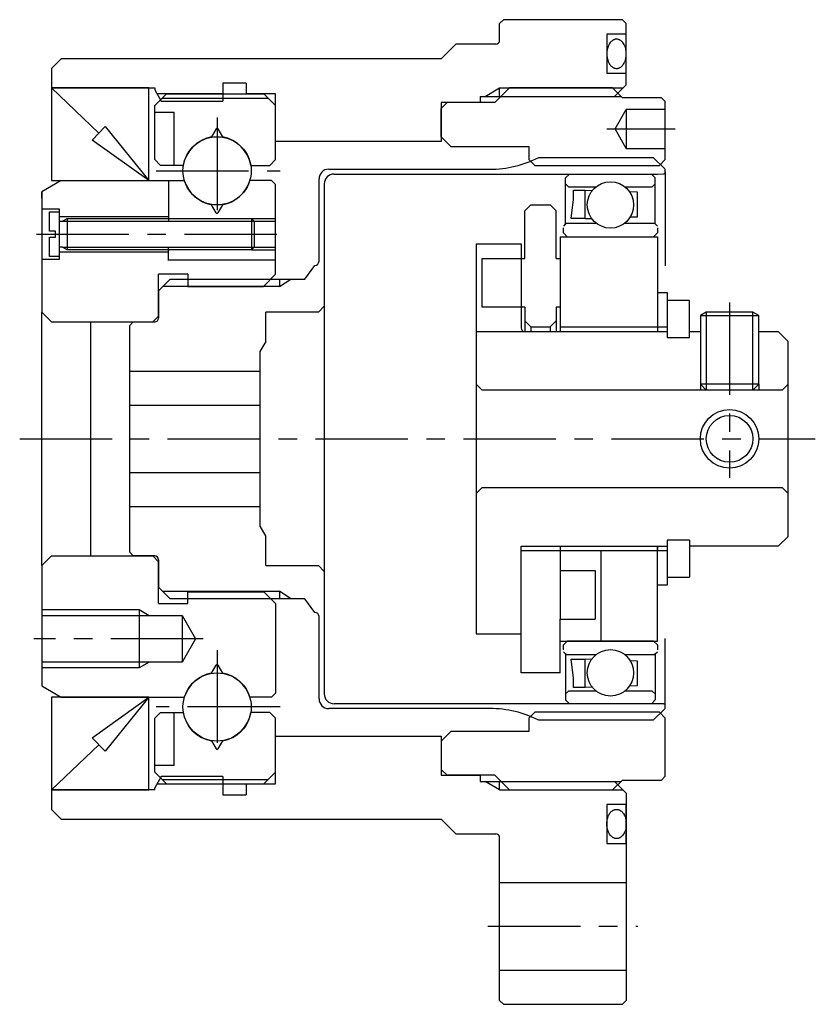
# Model space of a CAD drawing. Extents: x -132 to 37, y -80 to 26.
# Drawn here: x -16 to 25, y -29 to 22 of the extents above; entities that cross this region are included whole.
import ezdxf

# ---------------------------------------------------------------- set-up
doc = ezdxf.new("R2010")
doc.units = 0
doc.header["$MEASUREMENT"] = 0
doc.linetypes.add('CENTER', pattern=[7.59093, 4.744331, -0.948866, 0.948866, -0.948866])
doc.layers.add('1', color=7, linetype='CONTINUOUS')

msp = doc.modelspace()

# ---------------------------------------------------------------- linework, layer by layer
at = {"layer": '1', "color": 7}
for p, q in [((9, 21.3), (9.2, 21.5)), ((9, 20.45), (9, 21.3)), ((15.3, 21.5), (9.2, 21.5)), ((15.3, 21.5), (15.5, 21.3)), ((15.5, 18.167), (15.5, 21.3)), ((14.5, 20.75), (14.5, 18.75)), ((15.5, 20.75), (14.5, 20.75)), ((6.75, 20.25), (6, 19.5)), ((8.8, 20.25), (6.75, 20.25)), ((-14, 19), (-13.5, 19.5)), ((6, 19.5), (-13.5, 19.5)), ((-14, 19), (-14, 18)), ((14.5, 18.75), (15.5, 18.75)), ((-5.2, 18.25), (-5.2, 17.317)), ((-4, 18.25), (-5.2, 18.25)), ((-4, 18.25), (-4, 17.7)), ((-14, 18), (-11.566, 15.688)), ((-9, 18), (-14, 18)), ((-14, 18), (-14, 13.25)), ((-14, 18), (-8.7, 18)), ((-9, 13.25), (-9, 18)), ((-8.7, 18), (-8.7, 17.9)), ((-8.7, 17.9), (-8.363, 17.317)), ((-8.1, 17.7), (-8.7, 17.1)), ((-8.1, 17.7), (-3.1, 17.7)), ((-2.5, 17.7), (-4, 17.7)), ((-3.1, 17.7), (-2.5, 17.1)), ((-2.5, 15.25), (-2.5, 17.7)), ((9.5, 18), (8.75, 17.25)), ((14.8, 18), (9.5, 18)), ((15.3, 17.5), (14.8, 18)), ((14.9, 17.567), (15.5, 18.167)), ((-8.363, 17.317), (-5.2, 17.317)), ((8, 17.25), (6, 17.25)), ((6, 17.25), (6, 15.25)), ((6, 16.95), (6.3, 17.25)), ((8.75, 17.25), (6.3, 17.25)), ((8, 17.567), (14.9, 17.567)), ((8, 17.567), (8, 17.25)), ((17.3, 17.5), (15.3, 17.5)), ((17.5, 17.3), (17.3, 17.5)), ((17.5, 14.324), (17.5, 17.3)), ((-8.7, 14.33), (-8.7, 17.1)), ((-8.7, 16.75), (-7.7, 16.75)), ((-7.7, 14.03), (-7.7, 16.75)), ((-2.5, 14.33), (-2.5, 17.1)), ((6, 15.5), (6, 16.95)), ((14.923, 15.9), (15.5, 16.9)), ((15.5, 16.9), (15.5, 14.9)), ((17.5, 16.9), (15.5, 16.9)), ((-11.908, 15.327), (-11.246, 16.024)), ((-11.246, 16.024), (-9, 13.25)), ((-5.543, 15.898), (-5.78, 15.488)), ((-5.457, 15.898), (-5.22, 15.488)), ((15.5, 14.9), (14.923, 15.9)), ((-9, 13.25), (-11.908, 15.327)), ((6, 15.25), (-2.5, 15.25)), ((6, 15.5), (6.5, 15)), ((6.5, 15), (10.5, 15)), ((10.5, 15), (10.5, 14.324)), ((15.5, 14.9), (17.5, 14.9)), ((-8.4, 14.03), (-8.7, 14.33)), ((-2.8, 14.03), (-2.5, 14.33)), ((10.5, 14.324), (10.8, 14.024)), ((11.006, 14.435), (16.88, 14.435)), ((17.471, 13.844), (16.88, 14.435)), ((17.5, 14.324), (17.2, 14.024)), ((-7.238, 14.03), (-8.4, 14.03)), ((-3.762, 14.03), (-2.8, 14.03)), ((0.23, 13.831), (8.5, 13.831)), ((10.8, 14.024), (17.2, 14.024)), ((17.5, 13.692), (17.5, 13.774)), ((17.5, 13.692), (17.5, 8.87)), ((-13.5, 13.25), (-14.5, 12.673)), ((-14, 13.25), (-9, 13.25)), ((-13.5, 13.25), (-7.184, 13.25)), ((-8, 13.25), (-8, 11.16)), ((-2.7, 13.25), (-3.816, 13.25)), ((-2.5, 13.05), (-2.7, 13.25)), ((-0.27, 9.113), (-0.27, 13.331)), ((0.5, 13.581), (17.1, 13.581)), ((12.585, 13.581), (12.385, 13.381)), ((12.385, 11.033), (12.385, 13.381)), ((12.585, 13.581), (16.785, 13.581)), ((16.985, 13.381), (16.785, 13.581)), ((16.985, 11.033), (16.985, 13.381)), ((17.1, 13.581), (17.403, 13.592)), ((-14.5, 12.673), (-14.5, 6.5)), ((-14.5, 12.345), (-14.5, 12.673)), ((-2.5, 8.444), (-2.5, 13.05)), ((0, 13.081), (0, 0)), ((12.385, 13.081), (12.535, 12.931)), ((12.535, 12.931), (13.943, 12.931)), ((12.794, 12.277), (12.794, 12.75)), ((12.794, 12.75), (13.394, 12.75)), ((13.394, 12.75), (13.751, 12.738)), ((13.394, 11.3), (13.394, 12.75)), ((15.427, 12.931), (16.835, 12.931)), ((16.074, 12.656), (15.668, 12.671)), ((16.074, 11.394), (16.074, 12.656)), ((16.835, 12.931), (16.985, 13.081)), ((12.674, 11.3), (12.794, 12.277)), ((-14.5, 11.8), (-13.6, 11.8)), ((-14.1, 11.65), (-13.6, 11.65)), ((-14.1, 10.66), (-14.1, 11.65)), ((-13.6, 11.8), (-13.6, 9.2)), ((-13.6, 11.65), (-13.6, 9.35)), ((-5.543, 11.602), (-5.78, 12.012)), ((-5.22, 12.012), (-5.457, 11.602)), ((10.3, 11.7), (10.6, 12)), ((10.3, 9.25), (10.3, 11.7)), ((10.6, 12), (11.6, 12)), ((11.6, 12), (11.9, 11.7)), ((11.9, 9.25), (11.9, 11.7)), ((-13.6, 11.4), (-8, 11.4)), ((-13.55, 11.16), (-13.442, 11.16)), ((-13.442, 11.16), (-13.2, 11.3)), ((-13.2, 11.3), (-3.74, 11.3)), ((-13.2, 11.3), (-13.2, 9.7)), ((-3.74, 11.3), (-3.6, 11.16)), ((-3.74, 11.3), (-3.74, 9.7)), ((-3.6, 11.16), (-3.6, 9.84)), ((-3.6, 11.16), (-2.5, 11.16)), ((13.394, 11.3), (12.674, 11.3)), ((13.394, 11.3), (13.714, 11.311)), ((15.702, 11.381), (16.074, 11.394)), ((-13.8, 10.66), (-14.1, 10.66)), ((-13.8, 10.34), (-13.8, 10.66)), ((12.385, 11.033), (12.27, 10.918)), ((12.27, 10.568), (12.27, 10.818)), ((12.42, 11.068), (12.385, 11.033)), ((12.42, 11.068), (13.943, 11.068)), ((15.427, 11.068), (16.95, 11.068)), ((16.985, 11.033), (16.95, 11.068)), ((17.1, 10.918), (16.985, 11.033)), ((17.1, 10.818), (17.1, 10.568)), ((-14.1, 9.35), (-14.1, 10.34)), ((-14.1, 10.34), (-13.8, 10.34)), ((12.1, 10.368), (17.1, 10.368)), ((12.1, 10.368), (12.1, 5.5)), ((12.27, 10.568), (12.47, 10.368)), ((12.47, 10.368), (16.9, 10.368)), ((16.9, 10.368), (17.1, 10.568)), ((17.1, 10.368), (17.1, 5.5)), ((-13.6, 9.6), (-8, 9.6)), ((-13.442, 9.84), (-13.55, 9.84)), ((-13.2, 9.7), (-13.442, 9.84)), ((-3.74, 9.7), (-13.2, 9.7)), ((-8, 9.15), (-8, 9.84)), ((-3.6, 9.84), (-3.74, 9.7)), ((-3.6, 9.84), (-2.5, 9.84)), ((7.8, 10), (7.8, -10)), ((7.8, 10), (10.1, 10)), ((10.1, 10), (10.1, 5.7)), ((-13.6, 9.2), (-14.5, 9.2)), ((-13.6, 9.35), (-14.1, 9.35)), ((-2.5, 9.159), (-8, 9.159)), ((8.1, 6.75), (8.1, 9.25)), ((8.1, 9.25), (10.3, 9.25)), ((11.9, 9.25), (12.1, 9.25)), ((-1, 8.2), (-0.49, 8.9)), ((-8.5, 6.3), (-8.5, 8.45)), ((-7, 8.45), (-8.5, 8.45)), ((-7.9, 8.2), (-8.283, 7.817)), ((-7.9, 8.2), (-1, 8.2)), ((-7, 8.45), (-7, 7.817)), ((-2.5, 8.444), (-3.127, 7.817)), ((-2.3, 8.2), (-2.3, 7.817)), ((-8.283, 7.817), (-8.5, 7.6)), ((-8.5, 7.6), (-8.5, 6.2)), ((-7, 7.817), (-3.127, 7.817)), ((17.1, 7.5), (17.6, 7.5)), ((17.6, 7.5), (17.6, 5.2)), ((18.75, 7.096), (17.6, 7.096)), ((18.75, 5.2), (18.75, 7.096)), ((0, 6.8), (-0.3, 6.5)), ((10.3, 6.75), (8.1, 6.75)), ((10.3, 6.75), (10.3, 5.5)), ((11.9, 6.75), (11.9, 5.5)), ((12.1, 6.75), (11.9, 6.75)), ((-14.5, -6.5), (-14.5, 6.5)), ((-14.5, 6.5), (-14, 6)), ((-8.8, 6), (-8.5, 6.3)), ((-3, 5), (-3, 6.5)), ((-0.3, 6.5), (-3, 6.5)), ((19.6, 6.5), (19.3, 6.327)), ((19.3, 6.327), (22.3, 6.327)), ((19.3, 6.327), (19.3, 2.8)), ((22, 6.5), (19.6, 6.5)), ((22.3, 6.327), (22, 6.5)), ((22.3, 2.8), (22.3, 6.327)), ((-14, 6), (-8.8, 6)), ((-12, 6), (-12, -6)), ((-9.8, 6), (-10, 5.8)), ((-10, 5.8), (-10, -5.8)), ((-9.8, 6), (-8.7, 6)), ((10.3, 6.05), (10.6, 5.75)), ((10.6, 5.75), (11.6, 5.75)), ((10.6, 5.75), (10.6, 5.5)), ((11.9, 6.05), (11.6, 5.75)), ((11.6, 5.75), (11.6, 5.5)), ((12.1, 5.75), (17.6, 5.75)), ((7.8, 5.5), (17.6, 5.5)), ((17.6, 5.2), (18.75, 5.2)), ((18.75, 5.5), (19.3, 5.5)), ((22.3, 5.5), (23.3, 5.5)), ((23.8, 5), (23.3, 5.5)), ((-3, 5), (-3.3, 4.48)), ((23.8, -5), (23.8, 5)), ((-3.3, 4.48), (-3.3, -4.48)), ((-3.3, 3.464), (-10, 3.464)), ((8.1, 2.5), (7.8, 2.8)), ((22.3, 2.8), (19.3, 2.8)), ((19.3, 2.8), (19.6, 2.5)), ((22, 2.5), (22.3, 2.8)), ((23.5, 2.5), (23.8, 2.8)), ((23.5, 2.5), (8.1, 2.5)), ((-10, 1.732), (-3.3, 1.732)), ((0, 0), (0, -13.081)), ((-10, -1.732), (-3.3, -1.732)), ((7.8, -2.8), (8.1, -2.5)), ((8.1, -2.5), (23.5, -2.5)), ((23.8, -2.8), (23.5, -2.5)), ((-10, -3.464), (-3.3, -3.464)), ((-3.3, -4.48), (-3, -5)), ((-3, -6.5), (-3, -5)), ((23.3, -5.5), (23.8, -5)), ((10.1, -5.5), (17.6, -5.5)), ((10.1, -12), (10.1, -5.5)), ((12.1, -5.5), (12.1, -6.75)), ((17.1, -5.5), (17.1, -5.75)), ((17.1, -10.368), (17.1, -5.5)), ((17.6, -5.2), (17.6, -7.5)), ((18.75, -5.2), (17.6, -5.2)), ((17.6, -5.5), (17.6, -5.75)), ((18.75, -5.2), (18.75, -7.096)), ((23.3, -5.5), (18.75, -5.5)), ((-14, -6), (-14.5, -6.5)), ((-14, -6), (-8.8, -6)), ((-10, -5.8), (-9.8, -6)), ((-8.7, -6), (-9.8, -6)), ((-8.5, -6.3), (-8.8, -6)), ((17.6, -5.75), (10.1, -5.75)), ((14.2, -5.75), (14.2, -10.368)), ((-14.5, -6.5), (-14.5, -12.673)), ((-8.5, -6.2), (-8.5, -7.6)), ((-8.5, -8.45), (-8.5, -6.3)), ((-3, -6.5), (-0.3, -6.5)), ((-0.3, -6.5), (0, -6.8)), ((12.1, -6.75), (13.9, -6.75)), ((12.1, -6.75), (12.1, -9.25)), ((13.9, -6.75), (13.9, -9.25)), ((17.6, -7.5), (17.1, -7.5)), ((17.6, -7.096), (17.6, -7.5)), ((17.6, -7.096), (18.75, -7.096)), ((-7.9, -8.2), (-8.5, -7.6)), ((-7, -7.844), (-3.1, -7.844)), ((-7, -8.45), (-7, -7.844)), ((-3.1, -7.844), (-2.5, -8.45)), ((-2.3, -7.817), (-2.3, -8.2)), ((-8.5, -8.45), (-7, -8.45)), ((-1, -8.2), (-7.9, -8.2)), ((-2.5, -8.45), (-2.5, -13.05)), ((-0.49, -8.9), (-1, -8.2)), ((-14.5, -9.05), (-7.3, -9.05)), ((-9.5, -8.75), (-9.5, -11.75)), ((-7.3, -9.05), (-6.607, -10.25)), ((-7.3, -9.05), (-7.3, -11.45)), ((-0.27, -13.331), (-0.27, -9.113)), ((12.1, -12), (12.1, -9.25)), ((12.1, -9.25), (13.9, -9.25)), ((7.8, -10), (10.1, -10)), ((-6.607, -10.25), (-7.3, -11.45)), ((12.1, -10.368), (17.1, -10.368)), ((12.47, -10.368), (12.27, -10.568)), ((12.27, -10.818), (12.27, -10.568)), ((16.9, -10.368), (12.47, -10.368)), ((17.1, -10.568), (16.9, -10.368)), ((17.1, -10.568), (17.1, -10.818)), ((17.5, -13.692), (17.5, -10.24)), ((12.27, -10.918), (12.385, -11.033)), ((12.385, -11.033), (12.385, -13.381)), ((12.385, -11.033), (12.42, -11.068)), ((13.943, -11.068), (12.42, -11.068)), ((16.95, -11.068), (15.427, -11.068)), ((16.95, -11.068), (16.985, -11.033)), ((16.985, -11.033), (17.1, -10.918)), ((16.985, -11.033), (16.985, -13.381)), ((-7.3, -11.45), (-14.5, -11.45)), ((-5.78, -12.012), (-5.543, -11.602)), ((-5.457, -11.602), (-5.22, -12.012)), ((12.674, -11.3), (13.394, -11.3)), ((12.794, -12.277), (12.674, -11.3)), ((13.394, -12.75), (13.394, -11.3)), ((13.714, -11.311), (13.394, -11.3)), ((16.074, -11.394), (15.702, -11.381)), ((16.074, -12.656), (16.074, -11.394)), ((12.1, -12), (10.1, -12)), ((12.794, -12.75), (12.794, -12.277)), ((-14.5, -12.673), (-13.5, -13.25)), ((-2.7, -13.25), (-2.5, -13.05)), ((12.535, -12.931), (12.385, -13.081)), ((13.943, -12.931), (12.535, -12.931)), ((13.394, -12.75), (12.794, -12.75)), ((13.751, -12.738), (13.394, -12.75)), ((16.835, -12.931), (15.427, -12.931)), ((15.668, -12.671), (16.074, -12.656)), ((16.985, -13.081), (16.835, -12.931)), ((-14, -13.25), (-14, -18)), ((-9, -13.25), (-14, -13.25)), ((-13.5, -13.25), (-7.184, -13.25)), ((-11.908, -15.327), (-9, -13.25)), ((-9, -13.25), (-11.246, -16.024)), ((-9, -18), (-9, -13.25)), ((-2.7, -13.25), (-3.816, -13.25)), ((12.585, -13.581), (0.5, -13.581)), ((12.385, -13.381), (12.585, -13.581)), ((16.785, -13.581), (12.585, -13.581)), ((16.785, -13.581), (12.585, -13.581)), ((16.785, -13.581), (16.985, -13.381)), ((17.1, -13.581), (16.785, -13.581)), ((17.403, -13.592), (17.1, -13.581)), ((-8.4, -14.03), (-8.7, -14.33)), ((-8.4, -14.03), (-7.238, -14.03)), ((-7.7, -16.75), (-7.7, -14.03)), ((-2.8, -14.03), (-3.762, -14.03)), ((-2.8, -14.03), (-2.5, -14.33)), ((8.5, -13.831), (0.23, -13.831)), ((10.5, -14.324), (10.8, -14.024)), ((17.2, -14.024), (10.8, -14.024)), ((16.88, -14.435), (17.471, -13.844)), ((17.2, -14.024), (17.5, -14.324)), ((17.5, -13.774), (17.5, -13.692)), ((-8.7, -17.1), (-8.7, -14.33)), ((-2.5, -17.1), (-2.5, -14.33)), ((10.5, -14.324), (10.5, -15)), ((16.88, -14.435), (11.006, -14.435)), ((17.5, -17.3), (17.5, -14.324)), ((6.5, -15), (6, -15.5)), ((10.5, -15), (6.5, -15)), ((-11.246, -16.024), (-11.908, -15.327)), ((-5.78, -15.488), (-5.543, -15.898)), ((-5.22, -15.488), (-5.457, -15.898)), ((-2.5, -15.25), (6, -15.25)), ((-2.5, -17.7), (-2.5, -15.25)), ((6, -15.25), (6, -17.25)), ((6, -15.5), (6, -16.95)), ((-11.566, -15.688), (-14, -18)), ((-7.7, -16.75), (-8.7, -16.75)), ((-8.7, -17.1), (-8.1, -17.7)), ((-2.5, -17.1), (-3.1, -17.7)), ((6, -16.95), (6.3, -17.25)), ((-8.363, -17.317), (-8.7, -17.9)), ((-5.2, -17.317), (-8.363, -17.317)), ((-5.2, -17.317), (-5.2, -18.25)), ((6, -17.25), (8, -17.25)), ((8.75, -17.25), (6.3, -17.25)), ((8, -17.25), (8, -17.567)), ((8, -17.567), (14.9, -17.567)), ((9.5, -18), (8.75, -17.25)), ((14.8, -18), (15.3, -17.5)), ((14.9, -17.567), (15.5, -18.167)), ((15.3, -17.5), (17.3, -17.5)), ((17.3, -17.5), (17.5, -17.3)), ((-14, -18), (-9, -18)), ((-14, -18), (-14, -19)), ((-8.7, -18), (-14, -18)), ((-8.7, -18), (-8.7, -17.9)), ((-8.1, -17.7), (-3.1, -17.7)), ((-4, -17.7), (-4, -18.25)), ((-4, -17.7), (-2.5, -17.7)), ((9.5, -18), (14.8, -18)), ((15.5, -18.167), (15.5, -28.8)), ((-5.2, -18.25), (-4, -18.25)), ((-13.5, -19.5), (-14, -19)), ((14.5, -18.75), (14.5, -20.75)), ((15.5, -18.75), (14.5, -18.75)), ((15.5, -20.75), (15.5, -18.75)), ((-13.5, -19.5), (6, -19.5)), ((6, -19.5), (6.75, -20.25)), ((6.75, -20.25), (8.8, -20.25)), ((9, -28.8), (9, -20.45)), ((14.5, -20.75), (15.5, -20.75)), ((9, -22.75), (15.5, -22.75)), ((9, -27.25), (15.5, -27.25)), ((9.2, -29), (9, -28.8)), ((9.2, -29), (15.3, -29)), ((15.5, -28.8), (15.3, -29))]:
    msp.add_line(p, q, dxfattribs=at)
at = {"layer": '1', "color": 3}
for p, q in [((-5.2, 17.7), (-8.585, 17.7)), ((8.25, 17.567), (9, 18)), ((9, 18), (15.333, 18)), ((9, 17.567), (9, 18)), ((-8.321, 17.479), (-2.879, 17.479)), ((9.067, 17.567), (15.218, 17.567)), ((-13.442, 11.16), (-3.6, 11.16)), ((-3.74, 11.3), (-2.5, 11.3)), ((-13.442, 9.84), (-3.6, 9.84)), ((-3.74, 9.7), (-2.5, 9.7)), ((-2.3, 7.817), (-1.708, 8.2)), ((-2.3, 7.817), (-8.283, 7.817)), ((19.6, 6.5), (19.6, 2.5)), ((22, 2.5), (22, 6.5)), ((19.3, 2.8), (19.3, 2.5)), ((22.3, 2.8), (22.3, 2.5)), ((-8.283, -7.817), (-2.3, -7.817)), ((-1.708, -8.2), (-2.3, -7.817)), ((-14.5, -8.75), (-9.5, -8.75)), ((-9.5, -8.75), (-8.98, -9.05)), ((-8.98, -11.45), (-9.5, -11.75)), ((-9.5, -11.75), (-14.5, -11.75)), ((-2.879, -17.479), (-8.321, -17.479)), ((9, -18), (8.25, -17.567)), ((9, -18), (9, -17.567)), ((9.067, -17.567), (15.233, -17.567)), ((-8.585, -17.7), (-5.2, -17.7)), ((9, -18), (15.333, -18))]:
    msp.add_line(p, q, dxfattribs=at)
at = {"layer": '1', "color": 3, "linetype": 'CENTER'}
for p, q in [((-5.5, 16.476), (-5.5, 10.841)), ((14.498, 15.9), (18.001, 15.9)), ((-8.625, 13.75), (-2.269, 13.75)), ((-14.769, 10.5), (-2.208, 10.5)), ((20.8, 6.999), (20.8, -2)), ((-15.631, 0), (25.2, 0)), ((-6.207, -10.25), (-14.9, -10.25)), ((-5.5, -10.841), (-5.5, -16.476)), ((-2.269, -13.75), (-8.625, -13.75)), ((8.4, -25), (16.1, -25))]:
    msp.add_line(p, q, dxfattribs=at)
at = {"layer": '1', "color": 3}
for points in [[(14.956, 20.497, 0.020052), (14.913, 20.489, 0.042534), (14.87, 20.474, 0.001734), (14.828, 20.454, 0.053213), (14.75, 20.4, 0.049861), (14.713, 20.364, 0.001514), (14.677, 20.323, 0.040274), (14.617, 20.232, 0.037579), (14.59, 20.179, 0.000817), (14.566, 20.124, 0.032348), (14.53, 20.007, 0.030962), (14.517, 19.944, 0.000248), (14.508, 19.88, 0.029277), (14.5, 19.75, 0.029032), (14.508, 19.62, 0.029199), (14.517, 19.556, 0.000515), (14.53, 19.493, 0.031577), (14.566, 19.376, 0.032788), (14.59, 19.321, 0.001161), (14.617, 19.268, 0.038893), (14.677, 19.177, 0.041477), (14.713, 19.136, 0.001781), (14.75, 19.1, 0.051625), (14.828, 19.046, 0.055617), (14.87, 19.026, 0.001131), (14.913, 19.011, 0.063881), (15, 19, 0.0639), (15.087, 19.011, 0.06376), (15.13, 19.026, 0.001734), (15.172, 19.046, 0.053213), (15.25, 19.1, 0.049861), (15.287, 19.136, 0.001514), (15.323, 19.177, 0.040274), (15.383, 19.268, 0.037579), (15.41, 19.321, 0.000817), (15.434, 19.376, 0.032348), (15.47, 19.493, 0.030962), (15.483, 19.556, 0.000248), (15.492, 19.62, 0.029277), (15.5, 19.75, 0.029032), (15.492, 19.88, 0.029199), (15.483, 19.944, 0.000515), (15.47, 20.007, 0.031577), (15.434, 20.124, 0.032788), (15.41, 20.179, 0.001161), (15.383, 20.232, 0.038893), (15.323, 20.323, 0.041477), (15.287, 20.364, 0.001781), (15.25, 20.4, 0.051625), (15.172, 20.454, 0.055617), (15.13, 20.474, 0.001131), (15.087, 20.489, 0.063881), (15, 20.5), (14.956, 20.497)], [(14.956, -20.497, -0.020052), (14.913, -20.489, -0.042534), (14.87, -20.474, -0.001734), (14.828, -20.454, -0.053213), (14.75, -20.4, -0.049861), (14.713, -20.364, -0.001514), (14.677, -20.323, -0.040274), (14.617, -20.232, -0.037579), (14.59, -20.179, -0.000817), (14.566, -20.124, -0.032348), (14.53, -20.007, -0.030962), (14.517, -19.944, -0.000248), (14.508, -19.88, -0.029277), (14.5, -19.75, -0.029032), (14.508, -19.62, -0.029199), (14.517, -19.556, -0.000515), (14.53, -19.493, -0.031577), (14.566, -19.376, -0.032788), (14.59, -19.321, -0.001161), (14.617, -19.268, -0.038893), (14.677, -19.177, -0.041477), (14.713, -19.136, -0.001781), (14.75, -19.1, -0.051625), (14.828, -19.046, -0.055617), (14.87, -19.026, -0.001131), (14.913, -19.011, -0.063881), (15, -19, -0.0639), (15.087, -19.011, -0.06376), (15.13, -19.026, -0.001734), (15.172, -19.046, -0.053213), (15.25, -19.1, -0.049861), (15.287, -19.136, -0.001514), (15.323, -19.177, -0.040274), (15.383, -19.268, -0.037579), (15.41, -19.321, -0.000817), (15.434, -19.376, -0.032348), (15.47, -19.493, -0.030962), (15.483, -19.556, -0.000248), (15.492, -19.62, -0.029277), (15.5, -19.75, -0.029032), (15.492, -19.88, -0.029199), (15.483, -19.944, -0.000515), (15.47, -20.007, -0.031577), (15.434, -20.124, -0.032788), (15.41, -20.179, -0.001161), (15.383, -20.232, -0.038893), (15.323, -20.323, -0.041477), (15.287, -20.364, -0.001781), (15.25, -20.4, -0.051625), (15.172, -20.454, -0.055617), (15.13, -20.474, -0.001131), (15.087, -20.489, -0.063881), (15, -20.5), (14.956, -20.497)]]:
    msp.add_lwpolyline(points, format="xyb", close=True, dxfattribs=at)
for centre, radius in [((-5.5, 13.75), 1.75), ((20.8, 0), 1.2), ((-5.5, -13.75), 1.75)]:
    msp.add_circle(centre, radius, dxfattribs=at)
at = {"layer": '1', "color": 7}
for centre, radius in [((14.685, 11.999), 1.191), ((20.8, 0), 1.5), ((14.685, -11.999), 1.191)]:
    msp.add_circle(centre, radius, dxfattribs=at)
for centre, radius, start, end in [((8.8, 20.45), 0.2, 270, 0), ((-5.5, 15.873), 0.05, 30, 150), ((-5.46, 13.71), 1.806, 100.193, 169.807), ((-5.54, 13.71), 1.806, 10.193, 79.807), ((8.5, 19.331), 5.5, 270, 297.1039), ((0.23, 13.331), 0.5, 90, 180), ((17.4, 13.692), 0.1, 272, 0), ((17.4, 13.774), 0.1, 0, 45), ((-5.46, 13.79), 1.806, 197.3844, 259.807), ((-5.54, 13.79), 1.806, 280.193, 342.6156), ((0.5, 13.081), 0.5, 90, 180), ((-13.55, 11.21), 0.05, 180, 270), ((-5.5, 11.627), 0.05, 210, 330), ((-13.55, 9.79), 0.05, 90, 180), ((-0.49, 9.12), 0.22, 270, 358.1454), ((-8.7, 6.2), 0.2, 270, 0), ((10.3, 5.7), 0.2, 180, 270), ((-8.7, -6.2), 0.2, 0, 90), ((-0.49, -9.12), 0.22, 1.8546, 90), ((-5.5, -11.627), 0.05, 30, 150), ((-5.46, -13.79), 1.806, 100.193, 162.6156), ((-5.54, -13.79), 1.806, 17.3844, 79.807), ((0.5, -13.081), 0.5, 180, 270), ((0.23, -13.331), 0.5, 180, 270), ((17.4, -13.692), 0.1, 0, 88), ((-5.46, -13.71), 1.806, 190.193, 259.807), ((-5.54, -13.71), 1.806, 280.193, 349.807), ((8.5, -19.331), 5.5, 62.8961, 90), ((17.4, -13.774), 0.1, 315, 0), ((-5.5, -15.873), 0.05, 210, 330), ((8.8, -20.45), 0.2, 0, 90)]:
    msp.add_arc(centre, radius, start, end, dxfattribs=at)

doc.saveas('drawing.dxf')
